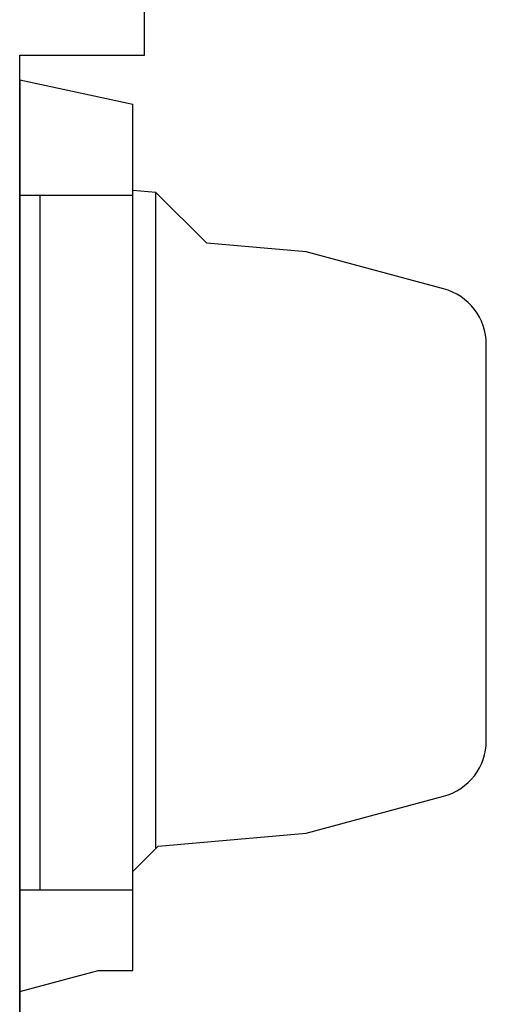
# Model space of a CAD drawing. Extents: x 0 to 594, y 0 to 420.
# Drawn here: x 380 to 401, y 183 to 225 of the extents above; entities that cross this region are included whole.
import ezdxf

# ---------------------------------------------------------------- set-up
doc = ezdxf.new("R2010")
doc.units = 0
doc.header["$LTSCALE"] = 32.67
doc.header["$MEASUREMENT"] = 0
doc.layers.add('11000_LEFT', color=7, linetype='CONTINUOUS')
doc.layers.add('11100_DIM_LEFT', color=7, linetype='CONTINUOUS')

msp = doc.modelspace()

# ---------------------------------------------------------------- linework, layer by layer
at = {"layer": '11000_LEFT'}
for p, q in [((385.877, 223.666), (385.877, 239.666)), ((380.477, 181.966), (380.477, 223.666)), ((380.477, 223.666), (385.877, 223.666)), ((380.477, 222.586), (385.377, 221.536)), ((385.377, 183.986), (385.377, 221.536)), ((386.377, 217.706), (385.377, 217.794)), ((386.377, 189.282), (386.377, 217.706)), ((388.577, 215.506), (386.377, 217.706)), ((380.477, 217.586), (385.377, 217.586)), ((381.343, 217.586), (381.343, 187.486)), ((392.877, 215.13), (388.577, 215.506)), ((398.824, 213.537), (392.877, 215.13)), ((400.677, 193.951), (400.677, 211.122)), ((392.877, 189.942), (398.824, 191.536)), ((386.477, 189.382), (392.877, 189.942)), ((385.377, 188.282), (386.477, 189.382)), ((380.477, 187.486), (385.377, 187.486)), ((380.477, 183.075), (383.877, 183.986)), ((383.877, 183.986), (385.377, 183.986))]:
    msp.add_line(p, q, dxfattribs=at)
for centre, start, end in [((398.177, 211.122), 0, 75), ((398.177, 193.951), 285, 0)]:
    msp.add_arc(centre, 2.5, start, end, dxfattribs=at)
at = {"layer": '11100_DIM_LEFT'}
msp.add_line((380.477, 222.586), (380.477, 149.131), dxfattribs=at)

doc.saveas('drawing.dxf')
